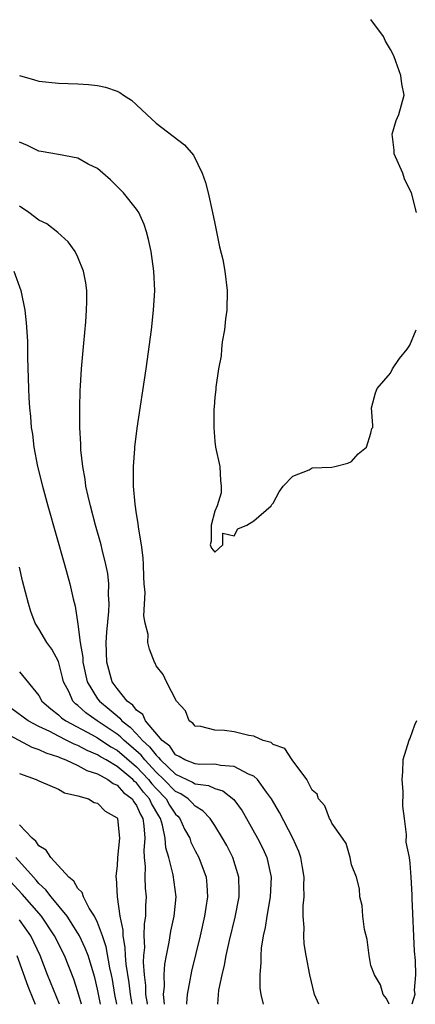
# Model space of a CAD drawing. Units: inches. Extents: x 2514000 to 2516030, y 1518000 to 1521000.
# Drawn here: x 2515019 to 2515060, y 1518000 to 1518101 of the extents above; entities that cross this region are included whole.
import ezdxf

# ---------------------------------------------------------------- set-up
doc = ezdxf.new("R2010")
doc.units = ezdxf.units.IN
doc.header["$MEASUREMENT"] = 0
doc.layers.add('LD25141518_2ft', color=82, linetype='Continuous')

msp = doc.modelspace()

# ---------------------------------------------------------------- linework, layer by layer
at = {"layer": 'LD25141518_2ft'}
for points, elevation in [([(2515059.66, 1518081), (2515059.14, 1518083), (2515059, 1518083.32), (2515058.44, 1518084.44), (2515058.27, 1518085), (2515057.39, 1518087), (2515057.37, 1518087.37), (2515057.16, 1518089), (2515057.59, 1518090.41), (2515057.85, 1518091), (2515058.39, 1518093), (2515058.15, 1518094.15), (2515058.05, 1518095), (2515057.55, 1518096.45), (2515057.35, 1518097), (2515057, 1518097.68), (2515056.51, 1518098.51), (2515056.29, 1518099), (2515055, 1518100.72)], 7190), ([(2515019, 1518095.01), (2515020.56, 1518094.56), (2515021, 1518094.41), (2515023, 1518094.23), (2515025, 1518094.14), (2515026.07, 1518094.07), (2515027, 1518093.97), (2515027.81, 1518093.81), (2515029, 1518093.41), (2515029.28, 1518093.28), (2515029.67, 1518093), (2515030.47, 1518092.47), (2515031, 1518092.02), (2515032.06, 1518091), (2515033, 1518090.12), (2515035.91, 1518087.91), (2515036.84, 1518086.84), (2515037.73, 1518085), (2515038.06, 1518084.06), (2515038.32, 1518083), (2515038.78, 1518081), (2515039, 1518079.87), (2515039.2, 1518079), (2515039.49, 1518077.49), (2515039.82, 1518076.18), (2515040.04, 1518075), (2515040.28, 1518073), (2515040.23, 1518071), (2515040.11, 1518070.11), (2515039.99, 1518069), (2515039.77, 1518067.77), (2515039.7, 1518067), (2515039.66, 1518066.34), (2515039.4, 1518065), (2515039.11, 1518063.11), (2515039.11, 1518062.89), (2515039, 1518062.09), (2515038.93, 1518061.07), (2515038.91, 1518060.91), (2515038.9, 1518059), (2515039, 1518057.57), (2515039.08, 1518057), (2515039.51, 1518055), (2515039.59, 1518053.59), (2515039.66, 1518053), (2515039.68, 1518052.32), (2515039.24, 1518051), (2515039, 1518050.43), (2515038.65, 1518049), (2515038.63, 1518047.37), (2515038.53, 1518047), (2515038.67, 1518046.67), (2515039, 1518046.25), (2515039.85, 1518047), (2515039.82, 1518048.18), (2515041, 1518047.93), (2515041.37, 1518048.63), (2515042.3, 1518049), (2515043, 1518049.45), (2515044.78, 1518051), (2515044.86, 1518051.14), (2515045, 1518051.25), (2515045.59, 1518052.41), (2515046, 1518053), (2515047, 1518054.01), (2515048.67, 1518054.67), (2515049, 1518054.86), (2515051, 1518054.95), (2515051.29, 1518055), (2515052.64, 1518055.36), (2515053, 1518055.53), (2515053.71, 1518056.29), (2515054.56, 1518057), (2515055, 1518058.43), (2515055.11, 1518058.89), (2515055.18, 1518059), (2515055.2, 1518059.2), (2515055.05, 1518061), (2515055.47, 1518062.53), (2515055.64, 1518063), (2515057, 1518064.56), (2515057.22, 1518065), (2515057.93, 1518066.07), (2515058.7, 1518067), (2515059, 1518067.43), (2515059.62, 1518069)], 7190), ([(2515056.86, 1518000), (2515056.61, 1518000.61), (2515056.24, 1518001), (2515055.98, 1518001.98), (2515055.36, 1518003), (2515055, 1518003.97), (2515054.83, 1518005), (2515054.63, 1518006.63), (2515054.35, 1518007.65), (2515054.17, 1518009), (2515054.09, 1518010.09), (2515053.85, 1518011), (2515053.82, 1518011.82), (2515053.52, 1518013), (2515053, 1518014.26), (2515052.87, 1518015), (2515052.45, 1518016.45), (2515052.09, 1518017), (2515051, 1518018.53), (2515050.87, 1518018.87), (2515050.77, 1518019), (2515050.29, 1518020.29), (2515049.64, 1518021), (2515049.49, 1518021.49), (2515049, 1518021.91), (2515048.44, 1518023), (2515046.92, 1518025), (2515046.18, 1518026.18), (2515045, 1518026.59), (2515044.78, 1518026.78), (2515043.96, 1518027), (2515043, 1518027.43), (2515042.5, 1518027.5), (2515041, 1518027.88), (2515039.99, 1518028.01), (2515039, 1518028.03), (2515037.58, 1518028.42), (2515037, 1518028.46), (2515036.76, 1518028.76), (2515036.38, 1518029), (2515036.01, 1518030.01), (2515035.1, 1518031), (2515034.06, 1518033), (2515033.74, 1518033.74), (2515033, 1518034.63), (2515032.9, 1518034.9), (2515032.82, 1518035), (2515032.33, 1518036.33), (2515032.17, 1518037), (2515032.18, 1518037.82), (2515031.89, 1518039), (2515031.73, 1518039.73), (2515031.87, 1518042.12), (2515031.79, 1518043), (2515031.73, 1518043.73), (2515031.7, 1518045), (2515031.66, 1518045.66), (2515031.5, 1518047), (2515031.2, 1518048.8), (2515031.18, 1518049.18), (2515031, 1518050.16), (2515030.84, 1518051.16), (2515030.68, 1518053), (2515030.7, 1518054.71), (2515030.68, 1518055), (2515030.82, 1518056.82), (2515030.82, 1518057), (2515031.06, 1518058.94), (2515031.99, 1518065), (2515032.52, 1518069), (2515032.75, 1518071), (2515032.86, 1518073), (2515032.76, 1518075), (2515032.48, 1518077), (2515032.23, 1518078.23), (2515032.02, 1518079), (2515031.78, 1518079.78), (2515031.22, 1518081), (2515031, 1518081.34), (2515029.66, 1518083), (2515028.32, 1518084.32), (2515027.56, 1518085), (2515027, 1518085.48), (2515026.05, 1518085.95), (2515025, 1518086.54), (2515023, 1518086.93), (2515021.24, 1518087.24), (2515021, 1518087.27), (2515019.83, 1518087.84), (2515019, 1518088.18)], 7192), ([(2515049.65, 1518000), (2515049.22, 1518001), (2515048.76, 1518003), (2515048.38, 1518005), (2515048.18, 1518006.18), (2515048.12, 1518007), (2515048.16, 1518007.84), (2515048.06, 1518009), (2515048.06, 1518010.06), (2515048.16, 1518011), (2515048.14, 1518012.14), (2515048.18, 1518013), (2515047.99, 1518014.01), (2515047.83, 1518015), (2515047.62, 1518015.62), (2515046.99, 1518017), (2515045.63, 1518019.63), (2515044.82, 1518021), (2515044.3, 1518021.7), (2515043.38, 1518023), (2515043, 1518023.33), (2515042.45, 1518023.55), (2515041, 1518024.34), (2515039.59, 1518024.41), (2515039, 1518024.55), (2515037.48, 1518024.52), (2515037, 1518024.58), (2515035.93, 1518025), (2515035.36, 1518025.36), (2515035, 1518025.51), (2515034.39, 1518026.39), (2515033.61, 1518027), (2515031.93, 1518029), (2515031.64, 1518029.64), (2515031, 1518030.07), (2515030.6, 1518030.6), (2515030.05, 1518031), (2515029, 1518032.3), (2515028.5, 1518033), (2515027.94, 1518035), (2515027.89, 1518037), (2515027.95, 1518038.05), (2515028.17, 1518040.17), (2515028.2, 1518041), (2515028.12, 1518041.88), (2515028.15, 1518043), (2515028.05, 1518044.05), (2515027.85, 1518045), (2515027.47, 1518046.53), (2515027.37, 1518047), (2515026.81, 1518049), (2515026.28, 1518051), (2515026.04, 1518051.96), (2515025.82, 1518053), (2515025.73, 1518053.73), (2515025.48, 1518055), (2515025.3, 1518056.7), (2515025.28, 1518057.28), (2515025.19, 1518059), (2515025.18, 1518061), (2515025.22, 1518062.78), (2515025.26, 1518063.26), (2515025.37, 1518065), (2515025.49, 1518066.51), (2515025.61, 1518067.61), (2515025.8, 1518069.8), (2515025.87, 1518071), (2515025.9, 1518071.9), (2515025.89, 1518073), (2515025.81, 1518073.81), (2515025.58, 1518075), (2515025, 1518076.41), (2515024.71, 1518077), (2515023.99, 1518077.99), (2515022.94, 1518078.94), (2515021.82, 1518079.82), (2515021, 1518080.21), (2515019.97, 1518081), (2515019, 1518081.64)], 7194), ([(2515018.42, 1518075), (2515019.15, 1518073), (2515019.54, 1518071), (2515019.7, 1518069.7), (2515019.82, 1518067.82), (2515019.84, 1518066.16), (2515019.92, 1518063), (2515019.97, 1518062.03), (2515020.03, 1518061), (2515020.13, 1518060.13), (2515020.22, 1518059), (2515020.33, 1518058.33), (2515020.49, 1518057), (2515020.87, 1518055), (2515021.36, 1518053), (2515021.9, 1518051), (2515023.61, 1518045), (2515024.16, 1518043), (2515024.51, 1518041.49), (2515024.71, 1518040.71), (2515025, 1518038.87), (2515025.23, 1518037), (2515025.49, 1518035.49), (2515025.51, 1518035), (2515025.94, 1518033), (2515027, 1518031.26), (2515027.19, 1518031), (2515028.19, 1518030.19), (2515029, 1518029.49), (2515029.28, 1518029.28), (2515029.5, 1518029), (2515030.36, 1518028.36), (2515031, 1518027.68), (2515031.61, 1518027), (2515032.34, 1518026.34), (2515033, 1518025.47), (2515033.26, 1518025.26), (2515033.44, 1518025), (2515035, 1518023.53), (2515036.73, 1518022.73), (2515037, 1518022.55), (2515038.38, 1518022.38), (2515039, 1518022.06), (2515039.83, 1518021.83), (2515040.95, 1518020.95), (2515041.8, 1518019.8), (2515042.27, 1518019), (2515043.39, 1518017), (2515043.92, 1518015.92), (2515044.33, 1518015), (2515044.78, 1518013), (2515044.68, 1518011), (2515044.33, 1518009), (2515044.16, 1518007.84), (2515043.96, 1518007), (2515043.75, 1518005.75), (2515043.71, 1518005), (2515043.74, 1518004.26), (2515043.61, 1518003), (2515043.64, 1518001.64), (2515043.74, 1518001), (2515043.97, 1518000)], 7196), ([(2515039.32, 1518000), (2515039.44, 1518001.44), (2515039.75, 1518003), (2515040, 1518004), (2515040.17, 1518005), (2515040.51, 1518006.51), (2515041.09, 1518008.91), (2515041.49, 1518011), (2515041.5, 1518011.5), (2515041.48, 1518013), (2515040.87, 1518015), (2515040.24, 1518016.24), (2515039.81, 1518017), (2515039, 1518018.28), (2515038.52, 1518019), (2515037.8, 1518019.8), (2515037, 1518020.25), (2515036.65, 1518020.65), (2515036.27, 1518021), (2515035.52, 1518021.52), (2515035, 1518021.76), (2515033.8, 1518023), (2515033, 1518023.76), (2515031.84, 1518025), (2515031.48, 1518025.48), (2515030.42, 1518026.42), (2515029.72, 1518027), (2515029.37, 1518027.37), (2515029, 1518027.64), (2515026.96, 1518029), (2515025.81, 1518029.81), (2515025, 1518030.56), (2515024.74, 1518030.74), (2515024.48, 1518031), (2515024.08, 1518031.92), (2515023.53, 1518033), (2515023.43, 1518033.43), (2515023, 1518035.05), (2515022.32, 1518036.32), (2515021.81, 1518037), (2515021, 1518038.41), (2515020.6, 1518039), (2515020.18, 1518040.18), (2515019.92, 1518041), (2515019.33, 1518043.33), (2515019, 1518044.7)], 7198), ([(2515019, 1518034), (2515021, 1518031.58), (2515021.31, 1518031), (2515022.21, 1518030.21), (2515023, 1518029.61), (2515023.31, 1518029.31), (2515023.74, 1518029), (2515026.44, 1518027.56), (2515027, 1518027.25), (2515028.35, 1518026.35), (2515029, 1518025.99), (2515031, 1518024.3), (2515032.21, 1518023), (2515032.55, 1518022.55), (2515033, 1518022.06), (2515034.02, 1518021), (2515034.37, 1518020.37), (2515035, 1518019.44), (2515035.23, 1518019.23), (2515035.42, 1518019), (2515035.92, 1518017.92), (2515036.44, 1518017), (2515036.57, 1518016.57), (2515037, 1518015.7), (2515037.37, 1518015), (2515038.12, 1518013), (2515038.2, 1518012.2), (2515038.27, 1518011), (2515038.09, 1518009.91), (2515037.97, 1518009), (2515037.5, 1518007), (2515036.62, 1518003.38), (2515036.54, 1518003), (2515036.46, 1518002.46), (2515036.17, 1518001), (2515036.12, 1518000.12), (2515036.11, 1518000)], 7200), ([(2515033.85, 1518000), (2515033.75, 1518001), (2515033.85, 1518001.85), (2515033.83, 1518003), (2515033.9, 1518004.1), (2515034.07, 1518005), (2515034.34, 1518006.34), (2515034.51, 1518007.49), (2515034.84, 1518009), (2515035.04, 1518011), (2515034.74, 1518013.26), (2515034.29, 1518015), (2515033.99, 1518015.99), (2515033.94, 1518017), (2515033.67, 1518018.33), (2515033.45, 1518019), (2515033.27, 1518019.27), (2515032.54, 1518020.54), (2515032.34, 1518021), (2515031.7, 1518021.7), (2515031, 1518022.64), (2515030.79, 1518022.79), (2515030.61, 1518023), (2515029, 1518024.33), (2515027.88, 1518025), (2515027.31, 1518025.31), (2515027, 1518025.52), (2515025.95, 1518025.95), (2515025, 1518026.47), (2515024.61, 1518026.61), (2515023.85, 1518027), (2515023, 1518027.42), (2515022.11, 1518027.89), (2515021, 1518028.42), (2515019.9, 1518029), (2515018.22, 1518030.22)], 7202), ([(2515059.66, 1518029), (2515059.46, 1518028.54), (2515059, 1518027.18), (2515058.92, 1518027.08), (2515058.88, 1518027), (2515058.27, 1518025), (2515058.23, 1518023.77), (2515058.18, 1518023), (2515058.27, 1518021.73), (2515058.25, 1518020.25), (2515058.39, 1518019), (2515058.62, 1518017.38), (2515058.58, 1518016.58), (2515058.92, 1518015), (2515059, 1518014.45), (2515059.1, 1518013), (2515059.19, 1518011.19), (2515059.19, 1518010.81), (2515059.43, 1518005.43), (2515059.52, 1518004.48), (2515059.56, 1518003), (2515059.43, 1518001.43), (2515059.49, 1518001), (2515059.18, 1518000)], 7192), ([(2515017, 1518028.05), (2515020.29, 1518026.3), (2515021, 1518026.08), (2515021.71, 1518025.71), (2515023, 1518025.31), (2515023.2, 1518025.2), (2515023.77, 1518025), (2515025, 1518024.44), (2515025.91, 1518023.91), (2515027, 1518023.56), (2515028.06, 1518023), (2515028.59, 1518022.59), (2515029, 1518022.42), (2515029.67, 1518021.67), (2515030.55, 1518021), (2515030.71, 1518020.71), (2515031, 1518020.33), (2515031.4, 1518019.4), (2515031.63, 1518019), (2515031.76, 1518018.24), (2515031.85, 1518017), (2515031.74, 1518015.74), (2515031.79, 1518015), (2515031.89, 1518014.11), (2515031.85, 1518013), (2515031.88, 1518011.88), (2515031.97, 1518011), (2515031.91, 1518010.1), (2515031.9, 1518009), (2515031.78, 1518008.22), (2515031.76, 1518007), (2515031.8, 1518005.8), (2515031.72, 1518005), (2515031.68, 1518004.32), (2515031.78, 1518003), (2515031.92, 1518001.92), (2515031.93, 1518001), (2515032.08, 1518000.08), (2515032.09, 1518000)], 7204), ([(2515019, 1518023.62), (2515020.71, 1518023), (2515021, 1518022.85), (2515021.23, 1518022.77), (2515023, 1518021.99), (2515023.63, 1518021.63), (2515025, 1518021.34), (2515026.09, 1518021), (2515026.65, 1518020.65), (2515027, 1518020.57), (2515027.77, 1518019.77), (2515029, 1518019.06), (2515029.04, 1518019), (2515029.26, 1518017), (2515029.06, 1518015), (2515029, 1518014.15), (2515028.88, 1518013.12), (2515028.89, 1518013), (2515028.92, 1518012.92), (2515029.02, 1518010.98), (2515029.3, 1518009), (2515029.59, 1518007.59), (2515029.58, 1518007), (2515029.81, 1518005.81), (2515029.83, 1518005), (2515029.9, 1518004.1), (2515030.2, 1518002.2), (2515030.33, 1518001), (2515030.43, 1518000.43), (2515030.5, 1518000)], 7206), ([(2515028.99, 1518000), (2515028.79, 1518001), (2515028.53, 1518002.53), (2515028.44, 1518003), (2515028.27, 1518003.73), (2515027.88, 1518005.88), (2515027.5, 1518007), (2515027, 1518008.38), (2515026.7, 1518009), (2515026.16, 1518009.84), (2515025.55, 1518011), (2515025.42, 1518011.42), (2515025, 1518011.86), (2515024.58, 1518012.58), (2515024.07, 1518013), (2515022.22, 1518015), (2515021.75, 1518015.75), (2515021, 1518016.21), (2515020.68, 1518016.68), (2515020.3, 1518017), (2515019, 1518018.35)], 7208), ([(2515027.31, 1518000), (2515027, 1518001.56), (2515026.73, 1518002.73), (2515026.03, 1518005), (2515025.75, 1518005.75), (2515025.16, 1518007), (2515025, 1518007.28), (2515023.89, 1518009), (2515022.26, 1518011), (2515021.72, 1518011.72), (2515021, 1518012.37), (2515020.71, 1518012.71), (2515020.43, 1518013), (2515018.64, 1518015)], 7210), ([(2515025.36, 1518000), (2515025, 1518001.28), (2515024.58, 1518002.58), (2515023.62, 1518005), (2515022.61, 1518007), (2515021.25, 1518009), (2515019.28, 1518011.28), (2515017.68, 1518013)], 7212), ([(2515023.1, 1518000), (2515021.88, 1518003), (2515021.13, 1518005), (2515020.18, 1518007), (2515019, 1518008.65)], 7214), ([(2515018.75, 1518005), (2515019.85, 1518001.85), (2515020.43, 1518000.43), (2515020.62, 1518000)], 7216)]:
    msp.add_lwpolyline(points, dxfattribs=dict(at, elevation=elevation))

doc.saveas('drawing.dxf')
